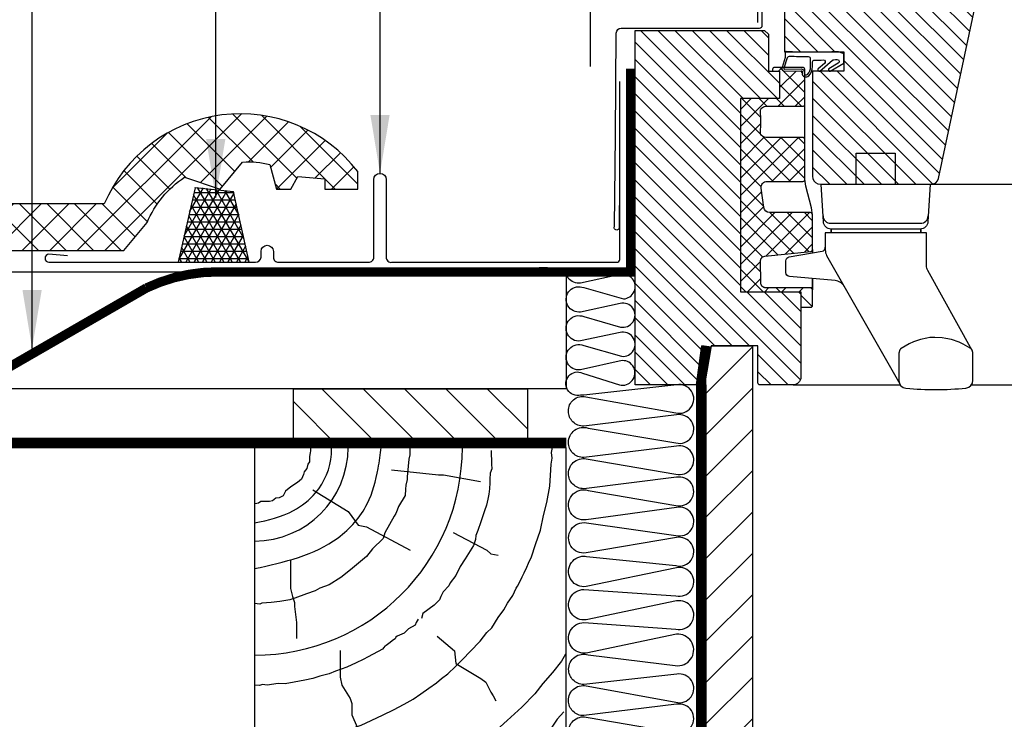
# Model space of a CAD drawing. Extents: x 1800 to 3844, y 616 to 2026.
# Drawn here: x 1928 to 2180, y 1023 to 1203 of the extents above; entities that cross this region are included whole.
import ezdxf

# ---------------------------------------------------------------- set-up
doc = ezdxf.new("R2010")
doc.units = 0
doc.header["$LTSCALE"] = 40
doc.header["$MEASUREMENT"] = 0
doc.header["$PDMODE"] = 2
doc.linetypes.add('DASHED2', pattern=[0.375, 0.25, -0.125])
doc.layers.get('0').update_dxf_attribs({"linetype": 'CONTINUOUS'})
doc.layers.get('DEFPOINTS').update_dxf_attribs({"linetype": 'CONTINUOUS'})
for name, color, linetype in [('0.10_wtpełnienie', 1, 'CONTINUOUS'), ('0.13_blachy', 4, 'CONTINUOUS'), ('0.13_dach', 3, 'CONTINUOUS'), ('0.13_folia', 7, 'CONTINUOUS'), ('0.13_folia przerywana', 7, 'DASHED2'), ('0.13_obrys okna', 2, 'CONTINUOUS')]:
    doc.layers.add(name, color=color, linetype=linetype)
doc.styles.add('50', font='ROMANS.shx', dxfattribs={"height": 10})
doc.styles.add('WYMIAR-50', font='ROMANS.shx', dxfattribs={"width": 0.8, "height": 10})
doc.dimstyles.new('50', dxfattribs={"dimscale": 5, "dimtxt": 2, "dimasz": 3, "dimexe": 1.5, "dimexo": 15, "dimgap": 0.5, "dimtad": 1, "dimdec": 0, "dimzin": 0, "dimdsep": 46, "dimtxsty": '50', "dimcen": 2, "dimdle": 2, "dimclrd": 256, "dimclre": 256, "dimclrt": 5, "dimadec": 0, "dimazin": 0, "dimtfac": 0.5, "dimtdec": 0, "dimtix": 1, "dimtmove": 2, "dimatfit": 3, "dimfxl": 0, "dimtolj": 1, "dimtzin": 0, "dimlwd": -1, "dimlwe": -1, "dimarcsym": 0})
doc.dimstyles.new('SKALA-50', dxfattribs={"dimscale": 5, "dimtxt": 2, "dimasz": 1.5, "dimexe": 2, "dimexo": 15, "dimgap": 0.5, "dimtad": 1, "dimdec": 1, "dimrnd": 0.1, "dimzin": 1, "dimdsep": 46, "dimtxsty": 'WYMIAR-50', "dimblk1": 'WYMIAR', "dimblk2": 'WYMIAR', "dimsah": 1, "dimcen": 2, "dimclrd": 256, "dimclre": 256, "dimclrt": 1, "dimadec": 0, "dimazin": 0, "dimtfac": 1, "dimtdec": 1, "dimtix": 1, "dimtmove": 2, "dimatfit": 3, "dimldrblk": 'WYMIAR', "dimfxl": 0, "dimtolj": 1, "dimarcsym": 0})

# ---------------------------------------------------------------- blocks, each defined once
blk = doc.blocks.new('WYMIAR')
at = {"color": 0}
for p, q in [((0, -1), (0, 1)), ((1.5, 0), (-1, 0))]:
    blk.add_line(p, q, dxfattribs=at)
at = {"color": 5}
blk.add_line((-0.5, -0.5), (0.5, 0.5), dxfattribs=at)
blk = doc.blocks.new('*D23')
at = {"layer": '0.10_wtpełnienie', "lineweight": -2}
for p, q in [((2085.63, 1235.52), (2085.63, 1288.85)), ((2755.44, 1238.5), (2755.44, 1288.85)), ((2747.94, 1278.85), (2093.13, 1278.85))]:
    blk.add_line(p, q, dxfattribs=at)
at = {"layer": 'DEFPOINTS', "color": 0}
for p in [(2085.63, 1278.85), (2755.44, 1163.5), (2085.63, 1160.52)]:
    blk.add_point(p, dxfattribs=at)
at = {"layer": '0.10_wtpełnienie', "lineweight": -2, "xscale": 7.5, "yscale": 7.5, "zscale": 7.5, "rotation": 180}
blk.add_blockref('WYMIAR', (2085.63, 1278.85), dxfattribs=at)
at = {"layer": '0.10_wtpełnienie', "lineweight": -2, "xscale": 7.5, "yscale": 7.5, "zscale": 7.5}
blk.add_blockref('WYMIAR', (2755.44, 1278.85), dxfattribs=at)
at = {"layer": '0.10_wtpełnienie', "color": 1, "insert": (2420.54, 1286.35), "char_height": 10, "attachment_point": 5, "style": 'WYMIAR-50'}
blk.add_mtext('\\A1;a', dxfattribs=at)
blk = doc.blocks.new('ggf')
at = {"layer": '0.10_wtpełnienie'}
for p, q in [((1061.02, 1065.44), (1060.02, 1064.44)), ((1064.51, 1064.51), (1060.24, 1060.24)), ((1060.3, 1065.44), (1066.74, 1059)), ((1065.63, 1064.53), (1066.08, 1064.08)), ((1066.74, 1062.32), (1059.88, 1055.46)), ((1060.24, 1061.08), (1065.86, 1055.46)), ((1053.02, 1057.44), (1050.24, 1054.66)), ((1057.44, 1057.44), (1050.24, 1050.24)), ((1050.62, 1057.44), (1055.44, 1052.62)), ((1055.04, 1057.44), (1057.03, 1055.46)), ((1059.46, 1057.44), (1061.44, 1055.46)), ((1066.74, 1057.9), (1064.29, 1055.46)), ((1050.24, 1053.41), (1066.75, 1036.89)), ((1055.46, 1051.04), (1050.24, 1045.82)), ((1050.24, 1048.99), (1063.07, 1036.16)), ((1056.35, 1047.51), (1050.24, 1041.4)), ((1065.13, 1047.46), (1050.24, 1032.56)), ((1060.71, 1047.46), (1050.24, 1036.98)), ((1060.61, 1047.46), (1066.75, 1041.31)), ((1065.03, 1047.46), (1066.75, 1045.73)), ((1050.24, 1044.57), (1058.65, 1036.16)), ((1066.75, 1044.65), (1058.25, 1036.16)), ((1050.24, 1040.15), (1055.57, 1034.82)), ((1066.75, 1040.24), (1062.67, 1036.16)), ((1050.24, 1035.73), (1056.22, 1029.75)), ((1055.69, 1033.59), (1050.24, 1028.14)), ((1050.24, 1031.31), (1063.81, 1017.74)), ((1056.22, 1029.71), (1050.24, 1023.72)), ((1063.51, 1028.16), (1050.24, 1014.88)), ((1059.09, 1028.16), (1050.24, 1019.3)), ((1050.24, 1026.89), (1059.81, 1017.32)), ((1067.93, 1028.16), (1056.77, 1017)), ((1057.81, 1028.16), (1067.81, 1018.16)), ((1062.23, 1028.16), (1068.74, 1021.65)), ((1066.65, 1028.16), (1068.74, 1026.07)), ((1068.74, 1024.54), (1061.71, 1017.52)), ((1050.24, 1022.47), (1055.93, 1016.78)), ((1068.74, 1020.12), (1066.65, 1018.04)), ((1050.24, 1018.05), (1055.43, 1012.86)), ((1055.41, 1015.64), (1050.24, 1010.46)), ((1050.24, 1013.63), (1056.03, 1007.84)), ((1055.44, 1011.24), (1052.03, 1007.84)), ((1050.24, 1009.21), (1051.61, 1007.84)), ((1057.47, 1008.86), (1056.45, 1007.84)), ((1059.43, 1008.86), (1060.45, 1007.84)), ((1061.89, 1008.86), (1060.87, 1007.84)), ((1066.31, 1008.86), (1065.29, 1007.84)), ((1068.27, 1008.85), (1068.73, 1008.39)), ((1065.74, 1006.97), (1068.64, 1004.06))]:
    blk.add_line(p, q, dxfattribs=at)
blk = doc.blocks.new('DREWNO3')
at = {"layer": '0.10_wtpełnienie'}
for p, q in [((-65.64, 200), (-65.64, 199.06)), ((-40.1, 200), (-40.1, 199.2)), ((-3.76, 198.66), (-3.57, 200)), ((-65.74, 198.68), (-65.92, 197.55)), ((-65.92, 197.55), (-65.92, 196.33)), ((-65.64, 199.06), (-65.74, 198.68)), ((-40.1, 198.05), (-40.36, 196.99)), ((-40.1, 199.2), (-40.1, 198.05)), ((-19.3, 199.2), (-19.17, 195.67)), ((-3.85, 195.65), (-3.63, 197.21)), ((-3.63, 197.21), (-3.76, 198.66)), ((-66.3, 195.67), (-66.58, 194.54)), ((-65.92, 196.33), (-66.3, 195.67)), ((-40.36, 196.99), (-40.81, 192.48)), ((-19.17, 195.67), (-19.1, 194.53)), ((-4.04, 192.8), (-3.85, 195.65)), ((-67.43, 193.04), (-67.9, 191.81)), ((-67.24, 193.7), (-67.43, 193.04)), ((-66.58, 194.54), (-67.24, 193.7)), ((-44.81, 194.24), (-32.77, 192.95)), ((-40.81, 192.48), (-40.81, 191.77)), ((-32.77, 192.95), (-31.48, 192.95)), ((-31.48, 192.95), (-22.02, 191.24)), ((-19.5, 193.4), (-19.57, 191.8)), ((-19.1, 194.53), (-19.5, 193.4)), ((-4.11, 191.48), (-4.04, 192.8)), ((-71.1, 189.56), (-72.04, 188.8)), ((-70.44, 190.03), (-71.1, 189.56)), ((-68.94, 190.97), (-70.44, 190.03)), ((-67.9, 191.81), (-68.94, 190.97)), ((-41.16, 190.27), (-41.25, 189.3)), ((-40.81, 191.77), (-41.16, 190.27)), ((-19.57, 190.87), (-19.7, 189.4)), ((-19.57, 191.8), (-19.57, 190.87)), ((-4.99, 185.85), (-4.23, 190.06)), ((-4.23, 190.06), (-4.11, 191.48)), ((-73.64, 187.02), (-74.49, 186.92)), ((-72.61, 187.58), (-73.64, 187.02)), ((-72.04, 188.8), (-72.61, 187.58)), ((-65.01, 189.09), (-55.99, 183.5)), ((-41.34, 187.62), (-43.06, 184.86)), ((-41.25, 189.3), (-41.34, 187.62)), ((-19.84, 188), (-20.1, 186.67)), ((-19.7, 189.4), (-19.84, 188)), ((-79.01, 185.7), (-79.86, 185.51)), ((-78.35, 186.07), (-79.01, 185.7)), ((-76.19, 186.07), (-78.35, 186.07)), ((-75.34, 186.26), (-76.19, 186.07)), ((-74.49, 186.92), (-75.34, 186.26)), ((-43.06, 184.86), (-43.36, 183.9)), ((-20.5, 185.14), (-20.97, 183.67)), ((-20.1, 186.67), (-20.5, 185.14)), ((-5.82, 182.5), (-4.99, 185.85)), ((-55.99, 183.5), (-53.41, 180.06)), ((-44.2, 182.34), (-46.53, 178.09)), ((-43.72, 183.06), (-44.2, 182.34)), ((-43.36, 183.9), (-43.72, 183.06)), ((-20.97, 183.67), (-21.91, 180.91)), ((-6.61, 178.76), (-5.82, 182.5)), ((-53.41, 180.06), (-51.26, 179.64)), ((-51.26, 179.64), (-40.08, 173.62)), ((-21.91, 180.91), (-22.71, 178.64)), ((-46.53, 178.09), (-46.95, 176.65)), ((-28.98, 178.13), (-20.34, 173.65)), ((-23.18, 177.38), (-23.31, 176.38)), ((-22.71, 178.64), (-23.18, 177.38)), ((-7.88, 175.06), (-6.61, 178.76)), ((-46.95, 176.65), (-49.73, 173.92)), ((-23.78, 174.85), (-25.91, 171.38)), ((-23.31, 176.38), (-23.78, 174.85)), ((-8.88, 171.94), (-7.88, 175.06)), ((-51.23, 171.95), (-55.37, 168.54)), ((-49.73, 173.92), (-51.23, 171.95)), ((-20.34, 173.65), (-19.38, 172.69)), ((-19.38, 172.69), (-17.45, 172.37)), ((-9.7, 170.29), (-8.88, 171.94)), ((-70.78, 171.01), (-70.78, 163.8)), ((-27.18, 169.45), (-28.36, 167.12)), ((-25.91, 171.38), (-27.18, 169.45)), ((-10.13, 169.25), (-9.7, 170.29)), ((-55.37, 168.54), (-57.82, 166.62)), ((-28.36, 167.12), (-29.8, 165.22)), ((-11.3, 166.74), (-10.83, 167.81)), ((-10.83, 167.81), (-10.13, 169.25)), ((-60.82, 164.7), (-63.27, 163.87)), ((-57.82, 166.62), (-60.82, 164.7)), ((-30.14, 164.47), (-31.58, 162.92)), ((-29.8, 165.22), (-30.14, 164.47)), ((-12.86, 163.84), (-12.48, 164.36)), ((-12.48, 164.36), (-11.99, 165.33)), ((-11.99, 165.33), (-11.3, 166.74)), ((-70.78, 163.8), (-70.27, 161.74)), ((-70.27, 161.74), (-69.75, 160.2)), ((-66.63, 162.37), (-69.68, 161.29)), ((-64.47, 163.21), (-66.63, 162.37)), ((-63.27, 163.87), (-64.47, 163.21)), ((-32.22, 161.71), (-32.56, 160.9)), ((-31.58, 162.92), (-32.22, 161.71)), ((-15.06, 159.98), (-13.73, 161.95)), ((-13.73, 161.95), (-12.86, 163.84)), ((-78.67, 159.79), (-80, 159.9)), ((-78.13, 160.03), (-78.67, 159.79)), ((-75.73, 160.21), (-78.13, 160.03)), ((-73.46, 160.45), (-75.73, 160.21)), ((-70.94, 160.87), (-73.46, 160.45)), ((-69.68, 161.29), (-70.94, 160.87)), ((-69.75, 160.2), (-69.75, 159.17)), ((-33.89, 159.46), (-36.82, 157.33)), ((-32.56, 160.9), (-33.89, 159.46)), ((-16.04, 158.26), (-15.06, 159.98)), ((-69.75, 159.17), (-69.24, 155.05)), ((-36.82, 157.33), (-37.11, 156.07)), ((-17.51, 156.29), (-16.04, 158.26)), ((-69.24, 155.05), (-69.24, 150.93)), ((-38.75, 154.34), (-40.52, 153.42)), ((-38.54, 155.05), (-38.75, 154.34)), ((-38.04, 155.9), (-38.54, 155.05)), ((-19.12, 153.69), (-17.51, 156.29)), ((-41.59, 152.28), (-43.43, 151.51)), ((-41.09, 152.78), (-41.59, 152.28)), ((-40.52, 153.42), (-41.09, 152.78)), ((-22.07, 150.27), (-20.42, 152.5)), ((-20.42, 152.5), (-19.12, 153.69)), ((-46.22, 149.16), (-46.53, 148.96)), ((-45.5, 149.64), (-46.22, 149.16)), ((-44.32, 150.62), (-45.5, 149.64)), ((-43.89, 150.86), (-44.32, 150.62)), ((-43.69, 151.25), (-43.89, 150.86)), ((-43.43, 151.51), (-43.69, 151.25)), ((-33.15, 151.57), (-28.66, 147.73)), ((-24.63, 147.57), (-22.07, 150.27)), ((-58.02, 147.83), (-58.02, 141.05)), ((-47.14, 148.21), (-50.83, 146.23)), ((-46.84, 148.62), (-47.14, 148.21)), ((-46.53, 148.96), (-46.84, 148.62)), ((-28.66, 147.73), (-28.34, 144.53)), ((-26.52, 145.65), (-24.63, 147.57)), ((-0.2, 146.92), (-1.24, 145.12)), ((-53.88, 144.7), (-56.3, 143.61)), ((-52.14, 145.58), (-53.88, 144.7)), ((-50.83, 146.23), (-52.14, 145.58)), ((-28.4, 143.76), (-26.52, 145.65)), ((-28.34, 144.53), (-21.94, 140.69)), ((-1.24, 145.12), (-3.53, 142.21)), ((-60.81, 141.9), (-63.2, 141.25)), ((-59.25, 142.55), (-60.81, 141.9)), ((-56.3, 143.61), (-59.25, 142.55)), ((-32.03, 140.65), (-30.39, 141.91)), ((-30.39, 141.91), (-28.4, 143.76)), ((-3.53, 142.21), (-6.02, 139.37)), ((-78.71, 138.88), (-80, 139)), ((-77.95, 139.13), (-78.71, 138.88)), ((-76.76, 138.94), (-77.95, 139.13)), ((-73.92, 139.39), (-76.76, 138.94)), ((-72.15, 139.32), (-73.92, 139.39)), ((-69.81, 139.76), (-72.15, 139.32)), ((-67.1, 140.21), (-69.81, 139.76)), ((-65.02, 140.65), (-67.1, 140.21)), ((-63.2, 141.25), (-65.02, 140.65)), ((-58.02, 141.05), (-57.59, 138.94)), ((-35.25, 138.18), (-33.3, 139.55)), ((-33.3, 139.55), (-32.03, 140.65)), ((-21.94, 140.69), (-20.66, 139.73)), ((-20.66, 139.73), (-19.7, 137.81)), ((-6.02, 139.37), (-8.03, 136.74)), ((-57.59, 138.94), (-55.47, 135.55)), ((-39.26, 135.4), (-37.31, 136.74)), ((-37.31, 136.74), (-35.25, 138.18)), ((-19.7, 137.81), (-19.38, 137.17)), ((-19.38, 137.17), (-18.74, 136.21)), ((-8.03, 136.74), (-11.36, 133.28)), ((-55.47, 135.55), (-55.05, 134.27)), ((-55.05, 134.27), (-55.05, 131.31)), ((-44.3, 132.6), (-41.59, 134.07)), ((-41.59, 134.07), (-39.26, 135.4)), ((-18.74, 136.21), (-18.09, 134.93)), ((-47.01, 131.31), (-44.3, 132.6)), ((-11.36, 133.28), (-15.12, 129.9)), ((-0.63, 132.08), (-2.3, 130.21)), ((-55.05, 131.31), (-50.38, 120.71)), ((-52.66, 128.7), (-50.03, 129.85)), ((-50.03, 129.85), (-47.01, 131.31)), ((-15.12, 129.9), (-19.73, 125.75)), ((-2.3, 130.21), (-4.07, 127.65)), ((-61.56, 126.1), (-58, 127)), ((-58, 127), (-55.36, 127.74)), ((-55.36, 127.74), (-52.66, 128.7)), ((-4.07, 127.65), (-6.34, 125.49)), ((-78.29, 123.55), (-74.65, 123.99)), ((-74.65, 123.99), (-70.1, 124.25)), ((-70.1, 124.25), (-68.35, 124.62)), ((-68.35, 124.62), (-65.11, 125.15)), ((-65.11, 125.15), (-61.56, 126.1)), ((-19.73, 125.75), (-23.87, 123.08)), ((-6.34, 125.49), (-8.7, 123.13)), ((-80.05, 123.55), (-78.29, 123.55)), ((-31.43, 122.2), (-30.9, 114.74)), ((-23.87, 123.08), (-25.72, 120.87)), ((-8.7, 123.13), (-11.73, 120.84)), ((-25.72, 120.87), (-32.45, 117)), ((-13.14, 119.53), (-15.39, 117.76)), ((-11.73, 120.84), (-13.14, 119.53)), ((-1.93, 119.3), (-2.21, 118.76)), ((-1.12, 120.01), (-1.93, 119.3)), ((-0.3, 120.72), (-1.12, 120.01)), ((-32.45, 117), (-38.63, 114.4)), ((-17.37, 116.39), (-19.31, 114.95)), ((-15.39, 117.76), (-17.37, 116.39)), ((-4.33, 116.66), (-5.14, 116.04)), ((-4.09, 116.85), (-4.33, 116.66)), ((-3.7, 117.05), (-4.09, 116.85)), ((-3.28, 117.44), (-3.7, 117.05)), ((-3.04, 117.79), (-3.28, 117.44)), ((-2.34, 118.21), (-3.04, 117.79)), ((-68.59, 115.9), (-67.98, 90.57)), ((-38.63, 114.4), (-41.9, 112.45)), ((-30.9, 114.74), (-29.83, 112.07)), ((-20.35, 113.96), (-22.14, 113.01)), ((-19.31, 114.95), (-20.35, 113.96)), ((-7.47, 113.9), (-7.82, 113.59)), ((-7.12, 114.33), (-7.47, 113.9)), ((-6.19, 114.99), (-7.12, 114.33)), ((-5.76, 115.3), (-6.19, 114.99)), ((-5.41, 115.77), (-5.76, 115.3)), ((-5.14, 116.04), (-5.41, 115.77)), ((-41.9, 112.45), (-45.86, 110.54)), ((-29.83, 112.07), (-29.83, 107.81)), ((-24.58, 111.52), (-27.12, 109.83)), ((-23.44, 112.12), (-24.58, 111.52)), ((-22.14, 113.01), (-23.44, 112.12)), ((-10.36, 111.64), (-11.49, 110.94)), ((-9.39, 112.5), (-10.36, 111.64)), ((-8.87, 112.93), (-9.39, 112.5)), ((-7.82, 113.59), (-8.87, 112.93)), ((-50.4, 108.93), (-53.77, 108.05)), ((-45.86, 110.54), (-50.4, 108.93)), ((-27.87, 109.04), (-29.76, 108.49)), ((-27.12, 109.83), (-27.87, 109.04)), ((-14.28, 108.73), (-14.66, 108.47)), ((-13.97, 109.16), (-14.28, 108.73)), ((-12.92, 109.62), (-13.97, 109.16)), ((-12.34, 110.05), (-12.92, 109.62)), ((-11.72, 110.63), (-12.34, 110.05)), ((-11.49, 110.94), (-11.72, 110.63)), ((-61.4, 106.29), (-64.04, 105.85)), ((-57.88, 107.17), (-61.4, 106.29)), ((-53.77, 108.05), (-57.88, 107.17)), ((-31.71, 107.18), (-34.85, 105.89)), ((-29.76, 108.49), (-31.71, 107.18)), ((-29.83, 107.81), (-23.97, 103.54)), ((-18.09, 106.17), (-18.19, 106.1)), ((-18, 106.22), (-18.09, 106.17)), ((-17.96, 106.25), (-18, 106.22)), ((-17.85, 106.33), (-17.96, 106.25)), ((-17.71, 106.41), (-17.85, 106.33)), ((-17.57, 106.5), (-17.71, 106.41)), ((-17.49, 106.56), (-17.57, 106.5)), ((-17.39, 106.63), (-17.49, 106.56)), ((-17.32, 106.68), (-17.39, 106.63)), ((-17.26, 106.71), (-17.32, 106.68)), ((-17.21, 106.77), (-17.26, 106.71)), ((-17.15, 106.82), (-17.21, 106.77)), ((-17.03, 106.92), (-17.15, 106.82)), ((-16.42, 107.29), (-17.03, 106.92)), ((-16.17, 107.42), (-16.42, 107.29)), ((-16.07, 107.49), (-16.17, 107.42)), ((-15.78, 107.68), (-16.07, 107.49)), ((-15.34, 107.97), (-15.78, 107.68)), ((-15.29, 108.15), (-15.34, 107.97)), ((-14.66, 108.47), (-15.29, 108.15)), ((-78.41, 105.12), (-80, 105.21)), ((-75.62, 104.83), (-78.41, 105.12)), ((-70.34, 105.41), (-75.62, 104.83)), ((-66.97, 105.41), (-70.34, 105.41)), ((-64.04, 105.85), (-66.97, 105.41)), ((-37.68, 104.5), (-39.67, 103.45)), ((-34.85, 105.89), (-37.68, 104.5)), ((-21.89, 103.76), (-23.42, 102.86)), ((-20.27, 104.72), (-21.89, 103.76)), ((-20.21, 104.76), (-20.27, 104.72)), ((-20.15, 104.79), (-20.21, 104.76)), ((-20.09, 104.85), (-20.15, 104.79)), ((-20.04, 104.88), (-20.09, 104.85)), ((-19.98, 104.91), (-20.04, 104.88)), ((-19.9, 104.97), (-19.98, 104.91)), ((-19.86, 104.99), (-19.9, 104.97)), ((-19.81, 105.02), (-19.86, 104.99)), ((-19.78, 105.04), (-19.81, 105.02)), ((-19.69, 105.11), (-19.78, 105.04)), ((-19.63, 105.14), (-19.69, 105.11)), ((-19.59, 105.18), (-19.63, 105.14)), ((-19.52, 105.21), (-19.59, 105.18)), ((-19.39, 105.3), (-19.52, 105.21)), ((-19.29, 105.37), (-19.39, 105.3)), ((-19.21, 105.43), (-19.29, 105.37)), ((-19.12, 105.49), (-19.21, 105.43)), ((-19.03, 105.54), (-19.12, 105.49)), ((-18.96, 105.59), (-19.03, 105.54)), ((-18.81, 105.68), (-18.96, 105.59)), ((-18.76, 105.72), (-18.81, 105.68)), ((-18.64, 105.8), (-18.76, 105.72)), ((-18.57, 105.85), (-18.64, 105.8)), ((-18.49, 105.9), (-18.57, 105.85)), ((-18.41, 105.96), (-18.49, 105.9)), ((-18.35, 105.99), (-18.41, 105.96)), ((-18.28, 106.04), (-18.35, 105.99)), ((-18.23, 106.07), (-18.28, 106.04)), ((-18.19, 106.1), (-18.23, 106.07)), ((-45.15, 101.51), (-47.55, 100.56)), ((-43.01, 102.31), (-45.15, 101.51)), ((-41.31, 102.85), (-43.01, 102.31)), ((-39.67, 103.45), (-41.31, 102.85)), ((-26.65, 101.07), (-26.78, 100.96)), ((-26.13, 101.3), (-26.65, 101.07)), ((-25.6, 101.59), (-26.13, 101.3)), ((-25.5, 101.67), (-25.6, 101.59)), ((-25.26, 101.72), (-25.5, 101.67)), ((-24.98, 101.93), (-25.26, 101.72)), ((-24.19, 102.35), (-24.98, 101.93)), ((-23.42, 102.86), (-24.19, 102.35)), ((-54.61, 98.72), (-57.35, 97.77)), ((-51.98, 99.31), (-54.61, 98.72)), ((-50.19, 99.71), (-51.98, 99.31)), ((-47.55, 100.56), (-50.19, 99.71)), ((-31.31, 98.62), (-31.62, 98.51)), ((-30.91, 98.8), (-31.31, 98.62)), ((-30.14, 99.22), (-30.91, 98.8)), ((-29.64, 99.49), (-30.14, 99.22)), ((-29.09, 99.72), (-29.64, 99.49)), ((-28.86, 99.85), (-29.09, 99.72)), ((-28.58, 100.03), (-28.86, 99.85)), ((-27.96, 100.33), (-28.58, 100.03)), ((-27.41, 100.6), (-27.96, 100.33)), ((-26.78, 100.96), (-27.41, 100.6)), ((-67.3, 96.18), (-69.99, 95.93)), ((-66.01, 96.43), (-67.3, 96.18)), ((-63.62, 96.92), (-66.01, 96.43)), ((-60.88, 97.27), (-63.62, 96.92)), ((-57.35, 97.77), (-60.88, 97.27)), ((-37.74, 96.06), (-40.13, 94.59)), ((-34.79, 97.35), (-37.74, 96.06)), ((-33.03, 97.83), (-34.79, 97.35)), ((-32.79, 98), (-33.03, 97.83)), ((-32.37, 98.15), (-32.79, 98)), ((-32.11, 98.3), (-32.37, 98.15)), ((-31.62, 98.51), (-32.11, 98.3)), ((-79.49, 95.53), (-80, 95.5)), ((-77.7, 95.43), (-79.49, 95.53)), ((-75.51, 95.58), (-77.7, 95.43)), ((-71.98, 95.93), (-75.51, 95.58)), ((-69.99, 95.93), (-71.98, 95.93)), ((-41.7, 94.28), (-44.06, 93.44)), ((-40.13, 94.59), (-41.7, 94.28)), ((-52.4, 90.96), (-54.36, 90.6)), ((-50.98, 91.41), (-52.4, 90.96)), ((-47.35, 92.34), (-50.98, 91.41)), ((-45.33, 92.76), (-47.35, 92.34)), ((-44.06, 93.44), (-45.33, 92.76)), ((-67.98, 90.57), (-69.19, 85.15)), ((-65.01, 88.56), (-67.33, 88.28)), ((-63.42, 88.73), (-65.01, 88.56)), ((-61.07, 89.17), (-63.42, 88.73)), ((-59.68, 89.42), (-61.07, 89.17)), ((-58.54, 89.66), (-59.68, 89.42)), ((-57.32, 89.87), (-58.54, 89.66)), ((-56.14, 90.11), (-57.32, 89.87)), ((-54.36, 90.6), (-56.14, 90.11)), ((-78.81, 87.59), (-80, 87.56)), ((-78.03, 87.55), (-78.81, 87.59)), ((-75.68, 87.67), (-78.03, 87.55)), ((-73.56, 87.71), (-75.68, 87.67)), ((-71.73, 87.87), (-73.56, 87.71)), ((-69.2, 88.08), (-71.73, 87.87)), ((-67.33, 88.28), (-69.2, 88.08)), ((-6.04, 87.7), (0, 76.98)), ((-59.16, 84.17), (-58.14, 69.95)), ((-31.52, 72.9), (-25.93, 56.7)), ((-58.14, 69.95), (-58.14, 62.84)), ((-58.14, 62.84), (-58.14, 58.77)), ((-58.14, 58.77), (-58.14, 54.2)), ((-25.93, 56.7), (-24.81, 50)), ((-24.81, 50), (-22.02, 44.97)), ((-68.87, 43.69), (-72.28, 26.31)), ((-44.78, 35.66), (-46.29, 22.51)), ((-72.28, 26.31), (-75.35, 20.86)), ((-75.35, 20.86), (-77.4, 13.7)), ((-46.29, 22.51), (-44.03, 18)), ((-44.03, 18), (-45.53, 12.74)), ((-77.4, 13.7), (-80, 7.63)), ((-45.53, 12.74), (-45.91, 10.49))]:
    blk.add_line(p, q, dxfattribs=at)
for radius in [53.34, 24.04]:
    blk.add_arc((-80, 200), radius, 270, 0, dxfattribs=at)
for points, knots in [([(-80, 168.88), (-72.34, 170.57), (-60.81, 173.11), (-50.58, 184.57), (-48.38, 193.26), (-47.7, 198.19), (-47.48, 200)], [0, 0, 0, 0, 22.856586, 34.373425, 43.832986, 49.31077, 49.31077, 49.31077, 49.31077]), ([(-80, 180.65), (-76.49, 181.29), (-70.71, 182.72), (-63.02, 188.69), (-60.26, 195.25), (-60.21, 199.41), (-60.23, 200)], [3.459368, 3.459368, 3.459368, 3.459368, 14.014083, 21.221939, 31.952997, 33.723059, 33.723059, 33.723059, 33.723059]), ([(-80, 71.7), (-68.46, 72.57), (-50.67, 73.9), (-28.18, 82.22), (-14.43, 89.3), (-5.52, 95.64), (-1.15, 98.46), (0, 100)], [0, 0, 0, 0, 34.476661, 53.1133, 71.62057, 80.428134, 86.427637, 86.427637, 86.427637, 86.427637]), ([(-80, 25.43), (-78.29, 25.42), (-71.63, 25.47), (-55.1, 26.84), (-29.1, 30.87), (-10.05, 40.16), (0, 45.14)], [5.284429, 5.284429, 5.284429, 5.284429, 10.407404, 25.262861, 55.081315, 88.51795, 88.51795, 88.51795, 88.51795]), ([(-80, 15.32), (-73.91, 15.33), (-60.08, 15.41), (-40.13, 19.24), (-19.55, 25.09), (-6.79, 29.93), (0, 32.54)], [0.676131, 0.676131, 0.676131, 0.676131, 18.909226, 42.121416, 61.276829, 83.069252, 83.069252, 83.069252, 83.069252]), ([(-71.86, 0), (-69.84, 0.18), (-56.43, 1.42), (-28.57, 4.65), (-19.61, 11.68), (-0.62, 16.18), (0, 16.33)], [7.818856, 7.818856, 7.818856, 7.818856, 13.928756, 47.726973, 79.790777, 80.891493, 80.891493, 80.891493, 80.891493]), ([(-41.28, 0), (-31.53, 2.2), (-17.54, 5.5), (-4.02, 10.47), (0, 12.21)], [3.792082, 3.792082, 3.792082, 3.792082, 33.751457, 46.88364, 46.88364, 46.88364, 46.88364])]:
    blk.add_open_spline(points, degree=3, knots=knots, dxfattribs=at)
for points in [[(-80, 55.68), (-39.53, 61.47), (0, 79.89)], [(-80, 36.7), (-35.16, 44.04), (0, 55.9)]]:
    blk.add_spline(points, degree=3, dxfattribs=at)

msp = doc.modelspace()

# ---------------------------------------------------------------- hatches: boundary and pattern name
at = {"layer": '0.10_wtpełnienie'}
h = msp.add_hatch(dxfattribs=at)
h.set_pattern_fill('ANSI31', color=256, scale=25, style=0)
h.set_pattern_definition([(135, (4638.6913, 151.026), (2.2097087, 2.2097087), [])])
h.paths.add_polyline_path([(2174.13, 1212.18), (2174.13, 1212.43), (2174.13, 1215.43), (2160.13, 1215.43), (2160.13, 1212.43), (2160.13, 1211.43), (2156.13, 1211.43), (2156.13, 1212.43), (2156.13, 1215.43), (2151.13, 1215.43), (2151.13, 1240.43), (2133.93, 1240.43), (2132.93, 1239.43), (2131.93, 1240.43), (2126.93, 1240.43), (2126.93, 1209.43), (2131.93, 1209.43), (2131.93, 1205.43), (2123.93, 1205.43), (2123.93, 1194.43), (2139.13, 1194.43), (2139.13, 1189.43), (2131.13, 1189.43), (2131.13, 1162.43), (2131.21, 1161.9, 0.338298), (2133.13, 1160.43), (2133.13, 1160.43), (2161.52, 1160.43), (2161.52, 1160.43, 0.338298), (2163.45, 1161.9)])
h = msp.add_hatch(dxfattribs=at)
h.set_pattern_fill('ANSI31', color=256, scale=25, angle=89.971, style=0)
h.set_pattern_definition([(134.971, (188.5785, 151.026), (-2.210827, -2.2085898), [])])
h.paths.add_polyline_path([(2085.63, 1108.93), (2103.15, 1108.97), (2103.43, 1109.25), (2105.13, 1118.93), (2117.13, 1118.93), (2117.13, 1109.43), (2117.13, 1109.43, 0.414214), (2117.63, 1108.93), (2117.63, 1108.93), (2126.13, 1108.93), (2126.13, 1108.93, 0.412767), (2128.13, 1110.92), (2128.13, 1132.83), (2112.63, 1132.83), (2112.63, 1182.43), (2122.63, 1182.43), (2122.63, 1189.43), (2120.86, 1189.43), (2119.83, 1189.43), (2119.83, 1198.93), (2118.83, 1199.93), (2117.57, 1199.93, -0.011797), (2117.5, 1199.93), (2117.5, 1199.93), (2085.63, 1199.93)])
h = msp.add_hatch(dxfattribs=at)
h.set_pattern_fill('ANSI37', color=256, scale=40, style=0)
h.paths.add_polyline_path([(1970, 1162.22), (1977.99, 1159.56), (1977.99, 1177.99, 0.255927), (1949.39, 1155.37), (1874.42, 1155.38, 0.136719), (1861.72, 1171.34), (1861.72, 1154.18, -0.038434), (1863.55, 1150.62), (1869.41, 1143.42), (1954.37, 1143.42), (1960.36, 1150.62, -0.146097)])
h.paths.add_polyline_path([(1861.72, 1171.34, 0.25524), (1825.61, 1175.94), (1825.61, 1162.58, -0.416919), (1861.72, 1154.18)])
h.paths.add_polyline_path([(1977.99, 1177.99), (1977.99, 1159.56), (1979.15, 1159.17), (1984.89, 1166.13, -0.076223), (1991.85, 1165.52), (1993.56, 1159.17), (1997.22, 1159.17), (1999.05, 1162.46), (2006.01, 1161.85), (2006.01, 1159.17), (2014.43, 1159.17), (2014.43, 1163.68, 0.277899)])
h = msp.add_hatch(dxfattribs=at)
h.set_pattern_fill('NET3', color=256, scale=15, style=0)
h.set_pattern_definition([(0, (1899.4288, -174.8367), (0, 1.875), []), (60, (1899.4288, -174.8367), (-1.6237976, 0.9375), []), (120, (1899.4288, -174.8367), (-1.6237976, -0.9375), [])])
h.paths.add_polyline_path([(1982.61, 1158.61), (1972.72, 1159.71), (1968.4, 1140.55), (1986.6, 1140.55)])
h.paths.add_polyline_path([(2848.63, 1140.05), (2795.95, 1140.05, -0.476892), (2794.29, 1141.86), (2794.29, 1142.86, 1), (2791.12, 1142.86), (2791.12, 1141.39, -0.414214), (2789.77, 1140.05), (2766.7, 1140.05, -0.414214), (2765.36, 1141.39), (2765.36, 1161.29, 1), (2762.19, 1161.29), (2762.19, 1141.39, -0.476892), (2760.72, 1140.05), (2731.67, 1140.05, -0.456298), (2730.82, 1141.03), (2730.82, 1140.78, 0.373238), (2731.67, 1140.05), (2761.1, 1140.05, 0.354196), (2762.19, 1141.24), (2762.19, 1161.29, -1), (2765.36, 1161.29), (2765.36, 1141.39, 0.414214), (2766.7, 1140.05), (2789.77, 1140.05, 0.414214), (2791.12, 1141.39), (2791.12, 1142.86, -1), (2794.29, 1142.86), (2794.29, 1141.39, 0.354196), (2795.75, 1140.05), (2797.55, 1140.05), (2798.16, 1147.73), (2808.05, 1142.85), (2815.37, 1140.05), (2848.73, 1140.05, 0.953005), (2848.73, 1142.13), (2848.47, 1142.11, -1.133391)])
h.paths.add_polyline_path([(2797.55, 1140.05), (2798.16, 1147.73), (2808.05, 1142.85), (2815.37, 1140.05)], flags=16)
h = msp.add_hatch(dxfattribs=at)
h.set_pattern_fill('ANSI31', color=256, scale=60, style=0)
edge = h.paths.add_edge_path()
edge.add_line((2105.13, 1118.93), (2115.7, 1118.93))
edge.add_line((2115.7, 1118.93), (2115.69, 849.49))
edge.add_line((2115.69, 849.49), (2103.69, 849.49))
edge.add_line((2103.67, 849.49), (2103.71, 1110.86))
h = msp.add_hatch(dxfattribs=at)
h.set_pattern_fill('ANSI31', color=256, scale=60, angle=90, style=0)
h.set_pattern_definition([(135, (-104.834, -250.3955), (-5.3033, -5.3033), [])])
h.paths.add_polyline_path([(2057.95, 1092.89), (1997.9, 1092.89), (1997.9, 1107.9), (2057.95, 1107.9)])

# ---------------------------------------------------------------- linework, layer by layer
msp.add_line((2131.13, 1133.38), (2131.13, 1133.38), dxfattribs=at)
for points, format in [([(2068.49, 1019.87, -0.507111), (2073.52, 1023.55), (2096.08, 1019.74, 1.249437), (2096.23, 1026.94), (2072.4, 1024.03, -0.417747), (2068.49, 1027.89, -0.518296), (2073.52, 1031.55), (2096.03, 1027.46, 1.249437), (2096.27, 1034.67), (2072.4, 1032.04, -0.417747), (2068.54, 1035.95, -0.507111), (2073.57, 1039.63), (2096.56, 1036.82), (2096.56, 1036.82, 1.041143), (2096.23, 1044.95), (2073.01, 1040.1, -1.074498), (2072.45, 1047.91), (2096.08, 1046.26, 1.249437), (2096.23, 1053.47), (2073.01, 1048.62, -1.074498), (2072.45, 1056.42), (2096.08, 1054.8, 1.249437), (2096.23, 1062.01), (2073.01, 1057.16, -1.074498), (2072.45, 1064.96, -0.0418), (2073.1, 1064.91), (2096.08, 1062.53, 1.249437), (2096.23, 1069.74), (2073.01, 1065.78, -1.168792), (2073.1, 1073.52), (2096.08, 1070.26, 1.249437), (2096.23, 1077.47), (2073, 1074.33, -1.271333), (2073.52, 1081.82), (2096.08, 1078, 1.249437), (2096.23, 1085.2), (2072.4, 1082.29, -0.417747), (2068.49, 1086.15, -0.507111), (2073.52, 1089.83), (2096.08, 1086.01, 1.249437), (2096.23, 1093.22), (2072.4, 1090.3, -0.417747), (2068.49, 1094.16, -0.507111), (2073.52, 1097.84), (2096.08, 1094.02, 1.249437), (2096.23, 1101.23), (2072.4, 1098.31, -0.417747), (2068.49, 1102.17, -0.500382), (2072.96, 1105.84), (2096.03, 1101.75, 1.249437), (2096.27, 1108.95), (2072.4, 1106.32, -0.00002), (2071.61, 1106.32, -1.422621), (2072.13, 1111.96), (2081.61, 1108.95, 1.157577), (2082.29, 1115.16), (2071.56, 1112.78, -1.299675), (2072.4, 1119.02), (2082.11, 1116.28, 1.1968), (2081.75, 1122.39), (2071.56, 1120.21, -1.299675), (2072.4, 1126.46), (2081.86, 1123.78, 1.252217), (2081.75, 1129.82), (2071.56, 1127.64, -0.031654), (2071.15, 1127.62, -1.217916), (2072.4, 1133.89), (2082.58, 1131.01, 1.094895), (2081.75, 1137.26), (2071.56, 1135.08, -0.032322), (2071.15, 1135.05, -0.274166), (2068.21, 1136.72)], "xyb"), ([(1987.93, 895.77, 0, 0, -0.442038), (1970.87, 918.61, 0, 0, 0), (1987.6, 1069.9, 0, 0, 1.257459), (1951.12, 1069.64, 0, 0, 0), (1969.31, 918.49, 0, 0, -0.469485), (1950.37, 895.68, 0, 0, -0.442038), (1933.31, 918.52, 0, 0, 0), (1950.04, 1069.8, 0, 0, 1.257459), (1913.56, 1069.55, 0, 0, 0), (1931.75, 918.4, 0, 0, -0.469485), (1912.81, 895.59, 2.4, 2.4, 0)], "xyseb")]:
    msp.add_lwpolyline(points, format=format, dxfattribs=at)
at = {"layer": '0.13_blachy'}
for points in [[(2074.16, 1190.68), (2074.16, 1209.97), (2074.16, 1209.97, -0.357015), (2075.84, 1212.02), (2075.84, 1212.02), (2121.6, 1221.55), (2121.6, 1221.55, 0.354119), (2122.16, 1222.24), (2122.16, 1222.24), (2122.16, 1249.37), (2122.16, 1249.37, -0.414214), (2123.46, 1250.67), (2123.46, 1250.67), (2156.86, 1250.67), (2156.86, 1250.67, -0.414214), (2158.16, 1249.37), (2158.16, 1249.37), (2158.16, 1247.97), (2158.16, 1247.97, -0.414214), (2156.86, 1246.67), (2156.86, 1246.67), (2152.16, 1246.67)], [(2081.48, 1154.99), (2081.48, 1149.59), (2081.48, 1149.59, -1.550614), (2080.28, 1149.59), (2080.28, 1149.59), (2080.53, 1172.91), (2080.78, 1199.23), (2080.78, 1199.23, -0.392066), (2081.98, 1200.53), (2096.32, 1200.53), (2117.54, 1200.53), (2117.54, 1200.53, 0.414214), (2118.24, 1201.23), (2118.24, 1201.23), (2118.24, 1206.26), (2118.24, 1206.33, 1), (2117.04, 1206.33), (2117.04, 1206.33), (2117.04, 1201.93)], [(1939.94, 1142.1), (1935.17, 1142.47, 0.953005), (1935.17, 1140.39), (1988.15, 1140.39, 0.354196), (1989.62, 1141.73), (1989.62, 1143.2, -1), (1992.79, 1143.2), (1992.79, 1141.73, 0.414214), (1994.13, 1140.39), (2017.21, 1140.39, 0.414214), (2018.55, 1141.73), (2018.55, 1161.63, -1), (2021.72, 1161.63), (2021.72, 1141.73, 0.476892), (2023.19, 1140.39), (2061.97, 1140.39), (2080.84, 1140.39), (2080.84, 1140.39, 0.373238), (2081.69, 1141.12), (2081.69, 1186.78)]]:
    msp.add_lwpolyline(points, format="xyb", dxfattribs=at)
msp.add_lwpolyline([(1968.37, 1140.39), (1986.57, 1140.39), (1982.57, 1158.45), (1972.68, 1159.55)], close=True, dxfattribs=at)
at = {"layer": '0.13_dach'}
msp.add_line((1977.99, 1157.04), (1977.99, 1324.58), dxfattribs=at)
msp.add_lwpolyline([(1825.61, 1162.58, -0.462768), (1863.55, 1150.62), (1869.41, 1143.42), (1954.37, 1143.42), (1960.36, 1150.62, -0.146097), (1970, 1162.22), (1979.15, 1159.17), (1984.89, 1166.13, -0.076223), (1991.85, 1165.52), (1993.56, 1159.17), (1997.22, 1159.17), (1999.05, 1162.46), (2006.01, 1161.85), (2006.01, 1159.17), (2014.43, 1159.17), (2014.43, 1163.68, 0.5747), (1949.39, 1155.37), (1874.42, 1155.38, 0.406132), (1825.61, 1175.94, 0.406132)], format="xyb", dxfattribs=at)
msp.add_lwpolyline([(1825.61, 1137.93), (2061.97, 1137.93), (2067.93, 1137.93), (2067.93, 1107.9), (1825.61, 1107.9)], dxfattribs=at)
for points in [[(2057.95, 1092.89), (1997.9, 1092.89), (1997.9, 1107.9), (2057.95, 1107.9)], [(1987.93, 892.89), (2067.93, 892.89), (2067.93, 1092.89), (1987.93, 1092.89)]]:
    msp.add_lwpolyline(points, close=True, dxfattribs=at)
at = {"layer": '0.13_folia'}
for points, format in [([(2083.23, 1190.1, 0, 0, 0), (2083.23, 1140.41, 0, 0, 0), (2083.23, 1139.14, 0, 0, 0), (2061.97, 1139.11, 2.4, 2.4, 0), (2061.97, 1139.15, 0, 0, 0), (1990.46, 1139.06, 0, 0, 0), (1978.53, 1139.06, 0, 0, 0.109275), (1959.66, 1134.89, 0, 0, 0), (1902.07, 1101.69, 0, 0, -0.127909), (1889.57, 1097.62, 0, 0, 0), (1860.95, 1097.62, 0, 0, 0)], "xyseb"), ([(2085.63, 1140.41, 0, 0, 0), (2085.63, 1136.74, 0, 0, 0), (2061.97, 1136.71, 2.4, 2.4, 0), (2061.97, 1136.75, 0, 0, 0), (1990.46, 1136.66, 0, 0, 0), (1978.53, 1136.66, 0, 0, 0.108696), (1960.76, 1132.75, 0, 0, 0), (1903.35, 1099.69, 0, 0, -0.131446), (1889.61, 1095.22, 0, 0, 0), (1860.95, 1095.22, 0, 0, 0)], "xyseb"), ([(2101.32, 1108.97), (2101.28, 907.88, -0.414188), (2088.68, 895.28), (1825.61, 895.28)], "xyb"), ([(2103.72, 1108.97), (2103.68, 907.88, -0.414183), (2088.68, 892.88, -0.000026), (2088.68, 892.88), (1825.61, 892.88)], "xyb")]:
    msp.add_lwpolyline(points, format=format, dxfattribs=at)
for points in [[(2085.63, 1140.41), (2085.63, 1190.1)], [(2102.66, 1118.97), (2101.24, 1108.97)], [(1825.61, 1095.29), (2067.93, 1095.29)], [(1825.61, 1092.89), (2067.93, 1092.89)]]:
    msp.add_lwpolyline(points, dxfattribs=at)
at = {"layer": '0.13_folia przerywana'}
for points in [[(2084.43, 1190.1, 2.4, 2.4, 0), (2084.43, 1140.41, 2.4, 2.4, 0), (2084.43, 1137.94, 2.4, 2.4, 0), (2061.97, 1137.94, 2.4, 2.4, 0), (1978.46, 1137.94, 2.4, 2.4, 0.111415), (1960.21, 1133.82, 2.4, 2.4, 0), (1902.73, 1100.65, 2.4, 2.4, -0.126685), (1889.59, 1096.42, 2.4, 2.4, 0), (1860.95, 1096.42, 0, 0, 0)], [(2103.86, 1118.97, 2.4, 2.4, 0), (2102.44, 1108.97, 2.4, 2.4, 0)], [(2102.52, 1108.97, 2.4, 2.4, 0), (2102.48, 907.88, 2.4, 2.4, -0.414075), (2088.68, 894.08, 2.4, 2.4, 0), (1825.61, 894.08, 0, 0, 0)]]:
    msp.add_lwpolyline(points, format="xyseb", dxfattribs=at)
at = {"layer": '0.13_folia przerywana', "const_width": 2.4}
msp.add_lwpolyline([(1825.61, 1094.09), (2067.93, 1094.09)], dxfattribs=at)
at = {"layer": '0.13_obrys okna'}
for p, q in [((2133.13, 1160.43), (2161.52, 1160.43)), ((2161.33, 1160.43), (2415.54, 1160.43)), ((2128.13, 1132.83), (2128.13, 1128.85)), ((2105.13, 1118.93), (2103.38, 1108.97)), ((2115.7, 1118.93), (2105.13, 1118.93)), ((2126.13, 1108.93), (2153.63, 1108.93)), ((2171.92, 1108.93), (2415.54, 1108.93))]:
    msp.add_line(p, q, dxfattribs=at)
for points in [[(2123.93, 1205.43), (2123.93, 1194.43), (2123.93, 1194.43), (2139.13, 1194.43), (2139.13, 1189.43), (2131.13, 1189.43), (2131.13, 1162.43), (2131.21, 1161.9, 0.338298), (2133.13, 1160.43), (2133.13, 1160.43), (2161.52, 1160.43), (2161.52, 1160.43, 0.338298), (2163.45, 1161.9), (2174.13, 1212.18)], [(2128.13, 1132.83), (2128.13, 1110.93), (2128.13, 1110.93, -0.414214), (2126.13, 1108.93), (2126.13, 1108.93), (2117.63, 1108.93), (2117.63, 1108.93, -0.414214), (2117.13, 1109.43), (2117.13, 1109.43), (2117.13, 1118.93), (2105.13, 1118.93), (2105.13, 1118.93), (2103.38, 1108.97), (2085.63, 1108.93), (2085.63, 1199.93), (2118.83, 1199.93), (2119.83, 1198.93), (2119.83, 1189.43), (2122.63, 1189.43)], [(2128.13, 1128.85), (2130.63, 1128.85), (2130.63, 1128.85, 0.414214), (2131.13, 1129.35), (2131.13, 1129.35), (2131.13, 1136.21), (2131.13, 1133.35, 0.414214), (2130.63, 1133.85), (2130.63, 1133.85), (2119.22, 1133.85), (2119.17, 1133.85), (2119.13, 1133.85), (2119.08, 1133.85), (2119.06, 1133.85), (2119.01, 1133.86), (2118.94, 1133.87), (2118.91, 1133.88), (2118.84, 1133.89), (2118.77, 1133.91), (2118.74, 1133.93), (2118.7, 1133.94), (2118.66, 1133.96), (2118.63, 1133.97), (2118.56, 1134), (2118.53, 1134.01), (2118.5, 1134.03), (2118.48, 1134.04), (2118.43, 1134.07), (2118.37, 1134.11), (2118.34, 1134.13), (2118.29, 1134.17), (2118.27, 1134.18), (2118.24, 1134.21), (2118.23, 1134.22), (2118.2, 1134.25), (2118.16, 1134.28), (2118.14, 1134.3), (2118.1, 1134.35), (2118.1, 1134.35), (2118.09, 1134.37), (2118.04, 1134.44), (2118, 1134.51), (2117.95, 1134.61), (2117.91, 1134.74), (2117.87, 1134.88), (2117.84, 1135.1), (2117.84, 1135.22), (2117.84, 1135.23), (2117.84, 1135.23), (2117.81, 1140.67), (2117.8, 1140.76), (2117.8, 1140.91), (2117.82, 1141.04), (2117.84, 1141.14), (2117.86, 1141.22), (2117.88, 1141.28), (2117.9, 1141.32), (2117.91, 1141.33), (2117.91, 1141.35, -0.232741), (2118.88, 1141.96), (2118.88, 1141.96), (2130.69, 1143.2), (2130.69, 1143.2, 0.383864), (2131.13, 1143.7), (2131.13, 1142.84), (2131.13, 1151.91), (2131.13, 1151.91, 0.061321), (2130.84, 1154.34), (2130.84, 1154.34), (2129.43, 1159.95), (2129.3, 1160.56), (2129.21, 1161.17), (2129.15, 1161.78), (2129.15, 1161.78), (2129.15, 1161.78), (2129.13, 1189.93), (2129.13, 1189.93, 0.414214), (2128.63, 1190.43), (2128.63, 1190.43), (2121.36, 1190.43), (2121.36, 1190.43, 0.414214), (2120.86, 1189.93), (2120.86, 1189.93), (2120.86, 1189.43), (2120.86, 1189.43), (2122.63, 1189.43), (2122.63, 1182.43), (2112.63, 1182.43), (2112.63, 1132.83), (2128.13, 1132.83)], [(2129.15, 1171.95, 0.39813), (2128.63, 1172.45), (2128.63, 1172.45), (2119.13, 1172.45), (2119.13, 1172.45, -0.213422), (2118.02, 1172.95), (2118.02, 1172.95), (2118.01, 1172.96), (2117.98, 1172.99), (2117.95, 1173.05), (2117.9, 1173.13), (2117.86, 1173.22), (2117.81, 1173.34), (2117.78, 1173.47), (2117.75, 1173.62), (2117.74, 1173.78), (2117.75, 1173.95), (2117.78, 1174.27), (2117.8, 1174.62), (2117.83, 1174.96), (2117.84, 1175.32), (2117.86, 1175.7), (2117.86, 1176.09), (2117.87, 1176.48), (2117.86, 1176.87), (2117.85, 1177.26), (2117.84, 1177.63), (2117.82, 1178), (2117.8, 1178.34), (2117.77, 1178.66), (2117.75, 1178.95), (2117.74, 1179.15), (2117.76, 1179.34), (2117.8, 1179.52), (2117.86, 1179.67), (2117.91, 1179.79), (2117.97, 1179.87), (2118, 1179.93), (2118.02, 1179.95), (2118.02, 1179.95, -0.213422), (2119.13, 1180.45), (2119.13, 1180.45), (2128.63, 1180.45), (2128.63, 1180.45, 0.402599), (2129.14, 1180.94)], [(2131.1, 1152.75, 0.354918), (2130.63, 1153.15), (2130.63, 1153.15), (2120.14, 1153.15), (2120.14, 1153.15, -0.374735), (2118.66, 1154.44), (2118.66, 1154.44), (2117.97, 1159.44), (2117.97, 1159.44, -0.454826), (2119.46, 1161.15), (2119.46, 1161.15), (2128.63, 1161.15), (2128.63, 1161.15, 0.452692), (2129.15, 1161.78)], [(2133.82, 1152.31, 0.398959), (2135.82, 1150.42), (2135.83, 1150.43), (2158.83, 1150.43), (2158.82, 1150.42, 0.398959), (2160.81, 1152.31)], [(2172.09, 1117.79), (2160.69, 1138.29), (2160.69, 1138.29, -0.113501), (2160.39, 1139.6), (2160.39, 1139.61), (2160.39, 1147.93), (2134.41, 1147.93), (2134.41, 1143.57), (2134.4, 1143.56, 0.12194), (2134.74, 1142.16), (2134.75, 1142.17), (2153.49, 1109.19)], [(2139.27, 1134.19, 0.245675), (2136.94, 1135.69), (2136.95, 1135.69), (2125.19, 1136.75), (2125.19, 1136.76, -0.384691), (2124.29, 1137.75), (2124.29, 1137.75), (2124.29, 1140.79, -0.363054), (2125.13, 1141.77), (2133.57, 1143.27), (2133.57, 1143.26, 0.363969), (2134.4, 1144.24)]]:
    msp.add_lwpolyline(points, format="xyb", dxfattribs=at)
for points in [[(2132.7, 1189.51, 0.414214), (2132.98, 1189.49), (2136.28, 1192.28, -0.16872), (2136.59, 1192.4), (2136.59, 1192.4, 0.001429), (2137.46, 1192.43), (2137.46, 1192.43, -0.779992), (2137.73, 1191.5), (2137.73, 1191.5), (2135.3, 1190.07), (2135.3, 1190.07, 0.414214), (2135.23, 1189.8), (2135.38, 1189.54), (2135.38, 1189.54, 0.414214), (2135.65, 1189.47), (2135.65, 1189.47), (2139.14, 1191.52), (2139.14, 1193.84), (2139.14, 1193.84, 0.322823), (2139, 1194.03), (2139, 1194.03), (2137.79, 1194.44), (2137.72, 1194.45), (2137.72, 1194.45, -0.02231), (2124.34, 1194.48), (2124.32, 1194.48), (2124.3, 1194.48), (2124.27, 1194.47), (2124.25, 1194.46), (2124.23, 1194.45), (2124.21, 1194.44), (2124.19, 1194.42), (2124.17, 1194.39), (2124.16, 1194.37), (2124.15, 1194.35), (2124.14, 1194.32), (2124.14, 1194.28), (2124.14, 1192.95), (2123.32, 1190.4), (2123.32, 1190.4, 0.525656), (2123.97, 1189.45), (2123.97, 1189.45), (2128.27, 1189.52), (2128.27, 1189.52, -0.718405), (2128.44, 1189.03), (2128.44, 1189.03, 0.701427), (2130.16, 1188.27), (2130.16, 1188.27, 0.19284), (2131.13, 1190.68), (2131.13, 1191.82, -0.413919), (2131.62, 1192.32), (2131.62, 1192.32, 0.003723), (2133.89, 1192.33), (2133.89, 1192.33, -0.704603), (2134.22, 1191.45), (2134.22, 1191.45), (2132.53, 1190.02, 0.414214), (2132.5, 1189.74), (2132.5, 1189.74)], [(2124.65, 1192.88), (2123.78, 1190.22), (2123.78, 1190.22, 0.525656), (2123.97, 1189.95), (2128.27, 1190.02), (2128.27, 1190.02, -0.557835), (2128.96, 1188.9, 0.612521), (2129.8, 1188.61), (2129.8, 1188.61), (2129.8, 1188.61), (2129.8, 1188.61, 0.186365), (2130.63, 1190.61), (2130.63, 1190.61), (2130.63, 1190.61), (2130.63, 1192.62, 0.411611), (2130.13, 1193.12), (2130.13, 1193.12, -0.008227), (2125.16, 1193.25), (2125.16, 1193.25, 0.350375)], [(2135.9, 1148.92, -0.398959), (2133.9, 1150.81), (2133.91, 1150.81), (2133.33, 1160.43), (2161.33, 1160.43), (2160.73, 1150.81), (2160.73, 1150.81, -0.39896), (2158.74, 1148.92), (2158.75, 1148.93), (2135.91, 1148.93), (2135.91, 1147.93)], [(2170.49, 1108.11, 0.385212), (2172.29, 1110.1), (2172.29, 1110.11), (2172.29, 1116.91), (2172.28, 1117), (2172.27, 1117.06), (2172.26, 1117.17), (2172.25, 1117.22), (2172.24, 1117.31), (2172.22, 1117.39), (2172.21, 1117.44), (2172.19, 1117.53), (2172.16, 1117.62), (2172.14, 1117.66), (2172.12, 1117.73), (2172.09, 1117.78), (2172.08, 1117.82), (2172.05, 1117.89), (2172.02, 1117.94), (2172.01, 1117.96), (2171.98, 1118), (2171.95, 1118.04), (2171.94, 1118.06), (2171.9, 1118.11), (2171.88, 1118.13), (2171.84, 1118.17), (2171.78, 1118.23), (2171.75, 1118.25), (2171.7, 1118.3), (2171.64, 1118.34), (2171.61, 1118.37), (2169.81, 1119.4), (2168.75, 1119.9), (2166.81, 1120.55), (2165.32, 1120.87), (2164.35, 1121.01), (2162.51, 1121.12), (2161.24, 1121.06), (2160.43, 1120.96), (2158.79, 1120.6), (2157.02, 1119.96), (2155.93, 1119.44), (2153.89, 1118.27), (2153.85, 1118.24), (2153.79, 1118.2), (2153.74, 1118.15), (2153.71, 1118.12), (2153.69, 1118.11), (2153.65, 1118.07), (2153.62, 1118.03), (2153.6, 1118.01), (2153.58, 1117.99), (2153.56, 1117.96), (2153.55, 1117.93), (2153.52, 1117.89), (2153.5, 1117.84), (2153.48, 1117.81), (2153.46, 1117.75), (2153.44, 1117.7), (2153.43, 1117.66), (2153.41, 1117.59), (2153.37, 1117.45), (2153.35, 1117.34), (2153.29, 1117.07), (2153.29, 1110.05), (2153.29, 1110.05, 0.387181), (2155.1, 1108.06), (2155.1, 1108.06, 0.023529), (2162.8, 1107.72, 0.02353), (2170.49, 1108.11)]]:
    msp.add_lwpolyline(points, format="xyb", close=True, dxfattribs=at)
msp.add_lwpolyline([(2142.33, 1160.43), (2142.33, 1168.43), (2152.33, 1168.43), (2152.33, 1160.43)], dxfattribs=at)
msp.add_lwpolyline([(2158.89, 1147.93), (2158.89, 1148.93)], close=True, dxfattribs=at)
at = {"layer": '0.13_obrys okna', "linetype": 'Continuous'}
for points in [[(2105.13, 1118.93), (2115.7, 1118.93), (2115.69, 849.49), (2103.69, 849.49)], [(2103.67, 849.49), (2103.71, 1110.86)]]:
    msp.add_lwpolyline(points, dxfattribs=at)

# ---------------------------------------------------------------- block references
at = {"layer": '0.10_wtpełnienie'}
for name, p in [('ggf', (1062.4, 124.99)), ('DREWNO3', (2067.93, 892.89))]:
    msp.add_blockref(name, p, dxfattribs=at)

# ---------------------------------------------------------------- dimensions: what is measured, and where the dimension line sits
dim = msp.add_linear_dim(base=(2085.63, 1278.85), p1=(2755.44, 1163.5), p2=(2085.63, 1160.52), text='a', dimstyle='SKALA-50', dxfattribs=at)
dim.commit()
dim.dimension.update_dxf_attribs({"geometry": '*D23', "text_midpoint": (2420.54, 1286.35)})

# ---------------------------------------------------------------- leaders
at = {"layer": '0.13_dach'}
for points, override in [([(1930.86, 1118.29), (1930.86, 1446.34), (2242.15, 1446.34)], {"dimtad": 0}), ([(1977.99, 1157.04), (1977.99, 1392.45), (2242.15, 1392.45)], {"dimtad": 0}), ([(2020.14, 1163.22), (2020.14, 1350.12), (2269.31, 1350.12)], {"dimgap": 0.5, "dimtad": 0})]:
    msp.add_leader(points, dimstyle='50', override=override, dxfattribs=at)

doc.saveas('drawing.dxf')
